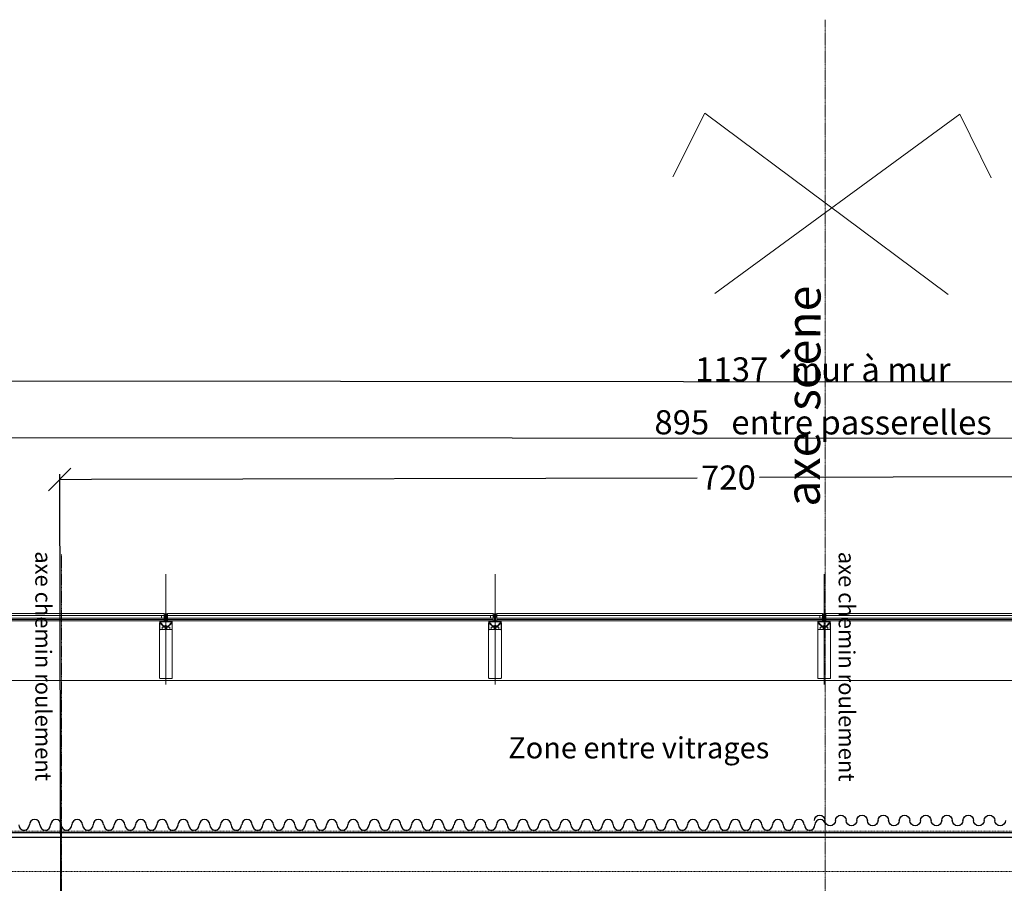
# Model space of a CAD drawing. Units: millimetres. Extents: x -7364 to 7084, y -376620388891 to 2505.
# Drawn here: x 2545 to 3008, y 2098 to 2505 of the extents above; entities that cross this region are included whole.
import ezdxf

# ---------------------------------------------------------------- set-up
doc = ezdxf.new("R2010")
doc.units = ezdxf.units.MM
doc.header["$LTSCALE"] = 0.5
doc.header["$PDMODE"] = 35
doc.header["$PDSIZE"] = 5
doc.linetypes.add('STYLE_06', pattern=[1.04164, 0.625, -0.20828, 0.06943, -0.13893])
doc.linetypes.add('STYLE_11', pattern=[0.295258, 0.196838, -0.098419])
for name, color, linetype, lineweight in [('Aucune', 7, 'Continuous', 5), ('AXE', 30, 'STYLE_06', 5), ('ECHELLE LIGNE', 252, 'Continuous', 18), ('RIDEAU', 50, 'Continuous', 30), ('SC-CACHE', 120, 'STYLE_11', 5), ('SC-VITRAGE', 141, 'Continuous', 5), ('SC-VU', 60, 'Continuous', 5), ('TEXTE', 160, 'Continuous', 5)]:
    doc.layers.add(name, color=color, linetype=linetype, lineweight=lineweight)
doc.layers.add('COTATION', color=253, linetype='Continuous', lineweight=25, true_color=0x828282)
doc.styles.add('Arial', font='arial.ttf')
doc.styles.add('Geneva', font='txt')
doc.styles.add('Helvetica', font='txt')
doc.dimstyles.new('Eri', dxfattribs={"dimtxt": 10, "dimasz": 15, "dimexe": 2.5, "dimexo": 10, "dimgap": 0.001, "dimtad": 1, "dimdec": 0, "dimzin": 11, "dimtxsty": 'Arial', "dimblk": 'VW_SLASH', "dimcen": 0, "dimazin": 0, "dimtfac": 1, "dimtdec": 0, "dimtix": 1, "dimtmove": 0, "dimatfit": 0, "dimldrblk": 'VW_FILLEDARROW', "dimfxl": 5, "dimfrac": 2, "dimtolj": 1, "dimtzin": 11, "dimarcsym": 0})

# ---------------------------------------------------------------- blocks, each defined once
blk = doc.blocks.new('*U185')
at = {"color": 0, "linetype": 'ByBlock', "lineweight": -2}
for centre, start, end in [((448.8, 0), 0, 180), ((471.6, 0), 0, 180), ((494.3, 0), 0, 180), ((517, 0), 0, 180), ((539.7, 0), 0, 180), ((562.5, 0), 0, 180), ((585.2, 0), 0, 180), ((607.9, 0), 0, 180), ((630.7, 0), 0, 180), ((653.4, 0), 0, 180), ((676.1, 0), 0, 180), ((698.8, 0), 0, 180), ((721.6, 0), 0, 180), ((744.3, 0), 0, 180), ((767, 0), 0, 180), ((789.7, 0), 0, 180), ((812.5, 0), 0, 180), ((835.2, 0), 0, 180), ((857.9, 0), 0, 180), ((880.6, 0), 0, 180), ((903.4, 0), 0, 180), ((926.1, 0), 0, 180), ((948.8, 0), 0, 180), ((971.5, 0), 0, 180), ((994.3, 0), 0, 180), ((1017, 0), 0, 180), ((1039.7, 0), 0, 180), ((1062.5, 0), 0, 180), ((1085.2, 0), 0, 180), ((1107.9, 0), 0, 180), ((1130.6, 0), 0, 180), ((1153.4, 0), 0, 180), ((1176.1, 0), 0, 180), ((1198.8, 0), 0, 180), ((1221.5, 0), 0, 180), ((1244.3, 0), 0, 180), ((1267, 0), 0, 180), ((1289.7, 0), 0, 180), ((437.5, 0), 180, 0), ((460.2, 0), 180, 0), ((482.9, 0), 180, 0), ((505.7, 0), 180, 0), ((528.4, 0), 180, 0), ((551.1, 0), 180, 0), ((573.8, 0), 180, 0), ((596.6, 0), 180, 0), ((619.3, 0), 180, 0), ((642, 0), 180, 0), ((664.7, 0), 180, 0), ((687.5, 0), 180, 0), ((710.2, 0), 180, 0), ((732.9, 0), 180, 0), ((755.6, 0), 180, 0), ((778.4, 0), 180, 0), ((801.1, 0), 180, 0), ((823.8, 0), 180, 0), ((846.6, 0), 180, 0), ((869.3, 0), 180, 0), ((892, 0), 180, 0), ((914.7, 0), 180, 0), ((937.5, 0), 180, 0), ((960.2, 0), 180, 0), ((982.9, 0), 180, 0), ((1005.6, 0), 180, 0), ((1028.4, 0), 180, 0), ((1051.1, 0), 180, 0), ((1073.8, 0), 180, 0), ((1096.5, 0), 180, 0), ((1119.3, 0), 180, 0), ((1142, 0), 180, 0), ((1164.7, 0), 180, 0), ((1187.4, 0), 180, 0), ((1210.2, 0), 180, 0), ((1232.9, 0), 180, 0), ((1255.6, 0), 180, 0), ((1278.4, 0), 180, 0)]:
    blk.add_arc(centre, 5.68, start, end, dxfattribs=at)
blk = doc.blocks.new('*U186')
at = {"color": 0, "linetype": 'ByBlock', "lineweight": -2}
for centre, start, end in [((1107.9, 0), 0, 180), ((1130.6, 0), 0, 180), ((1153.4, 0), 0, 180), ((1176.1, 0), 0, 180), ((1198.8, 0), 0, 180), ((1221.5, 0), 0, 180), ((1244.3, 0), 0, 180), ((1267, 0), 0, 180), ((1289.7, 0), 0, 180), ((1096.5, 0), 180, 0), ((1119.3, 0), 180, 0), ((1142, 0), 180, 0), ((1164.7, 0), 180, 0), ((1187.4, 0), 180, 0), ((1210.2, 0), 180, 0), ((1232.9, 0), 180, 0), ((1255.6, 0), 180, 0), ((1278.4, 0), 180, 0)]:
    blk.add_arc(centre, 5.68, start, end, dxfattribs=at)
blk = doc.blocks.new('Groupe-3')
at = {"color": 0, "linetype": 'ByBlock', "lineweight": -2}
for p, q in [((3543.45, -2601.42), (3528.34, -2631.36)), ((3658.14, -2686.84), (3543.45, -2601.42)), ((3548.18, -2686.44), (3663.49, -2601.85)), ((3663.49, -2601.85), (3678.38, -2631.91))]:
    blk.add_line(p, q, dxfattribs=at)
blk = doc.blocks.new('VW_SLASH')
at = {"color": 0, "linetype": 'ByBlock', "lineweight": -2}
blk.add_line((0, 0), (-1, 0), dxfattribs=at)
at = {"layer": 'Aucune', "color": 0, "linetype": 'Continuous', "lineweight": 5}
blk.add_lwpolyline([(0.354, 0.354), (-0.354, -0.354)], dxfattribs=at)
blk = doc.blocks.new('*D242')
at = {"layer": 'COTATION', "color": 0, "lineweight": -2, "transparency": 16777216}
for p, q in [((2354.21, 2172.5), (2354.35, 2337.6)), ((2369.35, 2335.08), (3476.32, 2334.11)), ((3491.18, 2171.51), (3491.32, 2336.6))]:
    blk.add_line(p, q, dxfattribs=at)
at = {"layer": 'Defpoints', "color": 0, "transparency": 16777216}
for p in [(3491.32, 2334.1), (2354.2, 2162.5), (3491.17, 2161.51)]:
    blk.add_point(p, dxfattribs=at)
at = {"layer": 'COTATION', "color": 0, "lineweight": -2, "transparency": 16777216, "xscale": 15, "yscale": 15, "zscale": 15}
for p, rotation in [((2354.35, 2335.1), 179.949870315381), ((3491.32, 2334.1), 359.949870315381)]:
    blk.add_blockref('VW_SLASH', p, dxfattribs=dict(at, rotation=rotation))
at = {"layer": 'COTATION', "color": 0, "transparency": 16777216, "insert": (2922.84, 2340.34), "char_height": 11.3876, "attachment_point": 5, "rotation": 359.9499, "style": 'Helvetica'}
blk.add_mtext('\\A1;1137   mur à mur', dxfattribs=at)
blk = doc.blocks.new('VW_FILLEDARROW')
at = {"linetype": 'ByBlock', "lineweight": 0}
blk.add_hatch(color=0, dxfattribs=at).paths.add_polyline_path([(-1, 0.268), (0, 0), (-1, -0.268)])
at = {"layer": 'Aucune', "color": 0, "linetype": 'Continuous', "lineweight": 5}
blk.add_lwpolyline([(-1, 0.268), (0, 0), (-1, -0.268)], close=True, dxfattribs=at)
blk = doc.blocks.new('*D243')
at = {"layer": 'COTATION', "color": 0, "lineweight": -2, "transparency": 16777216}
for p, q in [((2475.28, 2303.19), (2475.29, 2305.9)), ((2490.29, 2308.39), (3355.56, 2307.8)), ((3370.55, 2302.58), (3370.56, 2305.29))]:
    blk.add_line(p, q, dxfattribs=at)
at = {"layer": 'Defpoints', "color": 0, "transparency": 16777216}
for p in [(2475.29, 2313.19), (3370.56, 2312.58), (3370.56, 2307.79)]:
    blk.add_point(p, dxfattribs=at)
at = {"layer": 'COTATION', "color": 0, "lineweight": -2, "transparency": 16777216, "xscale": 15, "yscale": 15, "zscale": 15}
for p, rotation in [((2475.29, 2308.4), 179.9611936124536), ((3370.56, 2307.79), 359.9611936124536)]:
    blk.add_blockref('VW_SLASH', p, dxfattribs=dict(at, rotation=rotation))
at = {"layer": 'COTATION', "color": 0, "transparency": 16777216, "insert": (2922.93, 2315.43), "char_height": 11.3643, "attachment_point": 5, "rotation": 359.9612, "style": 'Arial'}
blk.add_mtext('\\A1;895   entre passerelles', dxfattribs=at)
blk = doc.blocks.new('*D244')
at = {"layer": 'COTATION', "color": 0, "lineweight": -2, "transparency": 16777216}
for p, q in [((2563.97, 2057.64), (2563.37, 2291.07)), ((3283.87, 2059.51), (3283.27, 2292.94)), ((2578.37, 2288.61), (2863.65, 2289.35)), ((3268.27, 2290.4), (2893.03, 2289.42))]:
    blk.add_line(p, q, dxfattribs=at)
at = {"layer": 'Defpoints', "color": 0, "transparency": 16777216}
for p in [(3283.27, 2290.44), (2564, 2047.64), (3283.9, 2049.51)]:
    blk.add_point(p, dxfattribs=at)
at = {"layer": 'COTATION', "color": 0, "lineweight": -2, "transparency": 16777216, "xscale": 15, "yscale": 15, "zscale": 15}
for p, rotation in [((3283.27, 2290.44), 0.1487672910085407), ((2563.38, 2288.57), 180.1487672910085)]:
    blk.add_blockref('VW_SLASH', p, dxfattribs=dict(at, rotation=rotation))
at = {"layer": 'COTATION', "color": 0, "transparency": 16777216, "insert": (2878.34, 2289.43), "char_height": 11.388, "attachment_point": 5, "rotation": 0.1488, "style": 'Helvetica'}
blk.add_mtext('\\A1;720', dxfattribs=at)

msp = doc.modelspace()

# ---------------------------------------------------------------- linework, layer by layer
at = {"layer": 'AXE'}
for p, q in [((2923.93, 2505.12), (2924.37, -52.69)), ((2564.18, 2253.21), (2564.6, 183.34))]:
    msp.add_line(p, q, dxfattribs=at)
at = {"layer": 'ECHELLE LIGNE', "ltscale": 0.25}
for p, q in [((2613.42, 2191.88), (2613.42, 2244)), ((2613.42, 2191.88), (2613.42, 2244)), ((2768.42, 2191.88), (2768.42, 2244)), ((2768.42, 2191.88), (2768.42, 2244)), ((2923.42, 2191.88), (2923.42, 2244))]:
    msp.add_line(p, q, dxfattribs=at)
at = {"layer": 'ECHELLE LIGNE'}
for p, q in [((2610.72, 2221.51), (2613.02, 2221.51)), ((2610.72, 2221.51), (2613.02, 2221.51)), ((2611.37, 2224.41), (2611.37, 2223.21)), ((2612.62, 2224.41), (2611.37, 2224.41)), ((2611.37, 2224.41), (2611.37, 2223.21)), ((2611.37, 2224.41), (2611.37, 2223.21)), ((2612.62, 2224.41), (2611.37, 2224.41)), ((2611.37, 2224.41), (2611.37, 2223.21)), ((2611.37, 2223.21), (2612.62, 2223.21)), ((2611.37, 2223.21), (2612.62, 2223.21)), ((2611.92, 2222.01), (2611.92, 2221.51)), ((2611.92, 2221.51), (2611.92, 2222.01)), ((2611.92, 2222.01), (2611.92, 2222.01)), ((2611.92, 2222.01), (2612.82, 2222.01)), ((2611.92, 2222.01), (2611.92, 2221.51)), ((2611.92, 2221.51), (2611.92, 2222.01)), ((2611.92, 2222.01), (2611.92, 2222.01)), ((2611.92, 2222.01), (2612.82, 2222.01)), ((2612.62, 2222.01), (2612.62, 2225.35)), ((2612.62, 2224.61), (2612.62, 2225.35)), ((2612.62, 2222.01), (2612.62, 2225.35)), ((2612.62, 2224.61), (2612.62, 2225.35)), ((2612.62, 2223.21), (2612.62, 2224.41)), ((2612.62, 2223.21), (2612.62, 2224.41)), ((2612.74, 2224.16), (2613.12, 2223.51)), ((2612.74, 2224.16), (2613.12, 2223.51)), ((2613.08, 2224.89), (2612.75, 2224.36)), ((2613.08, 2224.89), (2612.75, 2224.36)), ((2612.79, 2224.34), (2613.13, 2224.86)), ((2612.79, 2224.34), (2613.13, 2224.86)), ((2613.12, 2223.61), (2612.79, 2224.18)), ((2613.12, 2223.61), (2612.79, 2224.18)), ((2612.82, 2222.01), (2612.82, 2221.51)), ((2612.82, 2222.01), (2612.82, 2221.51)), ((2612.82, 2222.01), (2612.82, 2221.51)), ((2612.82, 2222.01), (2612.82, 2221.51)), ((2613.08, 2224.89), (2612.86, 2224.54)), ((2613.08, 2224.89), (2612.86, 2224.54)), ((2613.12, 2221.61), (2613.12, 2224.85)), ((2613.12, 2224.85), (2613.22, 2224.85)), ((2613.12, 2221.61), (2613.12, 2224.85)), ((2613.12, 2224.85), (2613.22, 2224.85)), ((2613.12, 2223.51), (2613.12, 2223.61)), ((2613.12, 2223.51), (2613.12, 2223.61)), ((2613.22, 2224.85), (2613.36, 2224.29)), ((2613.22, 2224.85), (2613.22, 2221.61)), ((2613.22, 2224.85), (2613.36, 2224.29)), ((2613.22, 2224.85), (2613.22, 2221.61)), ((2613.36, 2224.22), (2613.22, 2223.7)), ((2613.36, 2224.22), (2613.22, 2223.7)), ((2613.22, 2223.51), (2613.41, 2224.2)), ((2613.22, 2223.51), (2613.41, 2224.2)), ((2613.22, 2223.7), (2613.22, 2223.51)), ((2613.22, 2223.7), (2613.22, 2223.51)), ((2613.41, 2224.31), (2613.26, 2224.86)), ((2613.37, 2224.47), (2613.26, 2224.86)), ((2613.41, 2224.31), (2613.26, 2224.86)), ((2613.37, 2224.47), (2613.26, 2224.86)), ((2613.43, 2224.31), (2613.57, 2224.86)), ((2613.43, 2224.31), (2613.57, 2224.86)), ((2613.62, 2223.51), (2613.43, 2224.2)), ((2613.62, 2223.51), (2613.43, 2224.2)), ((2613.57, 2224.86), (2613.47, 2224.47)), ((2613.57, 2224.86), (2613.47, 2224.47)), ((2613.62, 2224.85), (2613.47, 2224.29)), ((2613.62, 2224.85), (2613.47, 2224.29)), ((2613.47, 2224.22), (2613.62, 2223.7)), ((2613.47, 2224.22), (2613.62, 2223.7)), ((2613.72, 2224.85), (2613.62, 2224.85)), ((2613.62, 2224.85), (2613.62, 2221.61)), ((2613.72, 2224.85), (2613.62, 2224.85)), ((2613.62, 2224.85), (2613.62, 2221.61)), ((2613.62, 2223.7), (2613.62, 2223.51)), ((2613.62, 2223.7), (2613.62, 2223.51)), ((2614.05, 2224.34), (2613.71, 2224.86)), ((2614.05, 2224.34), (2613.71, 2224.86)), ((2613.72, 2221.61), (2613.72, 2224.85)), ((2613.72, 2221.61), (2613.72, 2224.85)), ((2613.72, 2223.61), (2614.05, 2224.18)), ((2613.72, 2223.61), (2614.05, 2224.18)), ((2614.09, 2224.16), (2613.72, 2223.51)), ((2614.09, 2224.16), (2613.72, 2223.51)), ((2613.72, 2223.51), (2613.72, 2223.61)), ((2613.72, 2223.51), (2613.72, 2223.61)), ((2613.75, 2224.89), (2614.09, 2224.36)), ((2613.97, 2224.54), (2613.75, 2224.89)), ((2613.75, 2224.89), (2614.09, 2224.36)), ((2613.97, 2224.54), (2613.75, 2224.89)), ((2616.12, 2221.51), (2613.82, 2221.51)), ((2616.12, 2221.51), (2613.82, 2221.51)), ((2616.12, 2221.51), (2613.82, 2221.51)), ((2616.12, 2221.51), (2613.82, 2221.51)), ((2614.02, 2222.01), (2614.02, 2221.51)), ((2614.92, 2222.01), (2614.02, 2222.01)), ((2614.02, 2222.01), (2614.02, 2221.51)), ((2614.02, 2222.01), (2614.02, 2221.51)), ((2614.92, 2222.01), (2614.02, 2222.01)), ((2614.02, 2222.01), (2614.02, 2221.51)), ((2614.22, 2225.35), (2614.22, 2224.61)), ((2614.22, 2222.01), (2614.22, 2225.35)), ((2614.22, 2225.35), (2614.22, 2224.61)), ((2614.22, 2222.01), (2614.22, 2225.35)), ((2614.92, 2222.01), (2614.92, 2221.51)), ((2614.92, 2222.01), (2614.92, 2221.51)), ((2765.72, 2221.51), (2768.02, 2221.51)), ((2765.72, 2221.51), (2768.02, 2221.51)), ((2766.37, 2224.41), (2766.37, 2223.21)), ((2767.62, 2224.41), (2766.37, 2224.41)), ((2766.37, 2224.41), (2766.37, 2223.21)), ((2766.37, 2224.41), (2766.37, 2223.21)), ((2767.62, 2224.41), (2766.37, 2224.41)), ((2766.37, 2224.41), (2766.37, 2223.21)), ((2766.37, 2223.21), (2767.62, 2223.21)), ((2766.37, 2223.21), (2767.62, 2223.21)), ((2766.92, 2222.01), (2766.92, 2221.51)), ((2766.92, 2221.51), (2766.92, 2222.01)), ((2766.92, 2222.01), (2766.92, 2222.01)), ((2766.92, 2222.01), (2767.82, 2222.01)), ((2766.92, 2222.01), (2766.92, 2221.51)), ((2766.92, 2221.51), (2766.92, 2222.01)), ((2766.92, 2222.01), (2766.92, 2222.01)), ((2766.92, 2222.01), (2767.82, 2222.01)), ((2767.62, 2222.01), (2767.62, 2225.35)), ((2767.62, 2224.61), (2767.62, 2225.35)), ((2767.62, 2222.01), (2767.62, 2225.35)), ((2767.62, 2224.61), (2767.62, 2225.35)), ((2767.62, 2223.21), (2767.62, 2224.41)), ((2767.62, 2223.21), (2767.62, 2224.41)), ((2767.74, 2224.16), (2768.12, 2223.51)), ((2767.74, 2224.16), (2768.12, 2223.51)), ((2768.08, 2224.89), (2767.75, 2224.36)), ((2768.08, 2224.89), (2767.75, 2224.36)), ((2767.79, 2224.34), (2768.13, 2224.86)), ((2767.79, 2224.34), (2768.13, 2224.86)), ((2768.12, 2223.61), (2767.79, 2224.18)), ((2768.12, 2223.61), (2767.79, 2224.18)), ((2767.82, 2222.01), (2767.82, 2221.51)), ((2767.82, 2222.01), (2767.82, 2221.51)), ((2767.82, 2222.01), (2767.82, 2221.51)), ((2767.82, 2222.01), (2767.82, 2221.51)), ((2768.08, 2224.89), (2767.86, 2224.54)), ((2768.08, 2224.89), (2767.86, 2224.54)), ((2768.12, 2221.61), (2768.12, 2224.85)), ((2768.12, 2224.85), (2768.22, 2224.85)), ((2768.12, 2221.61), (2768.12, 2224.85)), ((2768.12, 2224.85), (2768.22, 2224.85)), ((2768.12, 2223.51), (2768.12, 2223.61)), ((2768.12, 2223.51), (2768.12, 2223.61)), ((2768.22, 2224.85), (2768.36, 2224.29)), ((2768.22, 2224.85), (2768.22, 2221.61)), ((2768.22, 2224.85), (2768.36, 2224.29)), ((2768.22, 2224.85), (2768.22, 2221.61)), ((2768.36, 2224.22), (2768.22, 2223.7)), ((2768.36, 2224.22), (2768.22, 2223.7)), ((2768.22, 2223.51), (2768.41, 2224.2)), ((2768.22, 2223.51), (2768.41, 2224.2)), ((2768.22, 2223.7), (2768.22, 2223.51)), ((2768.22, 2223.7), (2768.22, 2223.51)), ((2768.41, 2224.31), (2768.26, 2224.86)), ((2768.37, 2224.47), (2768.26, 2224.86)), ((2768.41, 2224.31), (2768.26, 2224.86)), ((2768.37, 2224.47), (2768.26, 2224.86)), ((2768.43, 2224.31), (2768.57, 2224.86)), ((2768.43, 2224.31), (2768.57, 2224.86)), ((2768.62, 2223.51), (2768.43, 2224.2)), ((2768.62, 2223.51), (2768.43, 2224.2)), ((2768.57, 2224.86), (2768.47, 2224.47)), ((2768.57, 2224.86), (2768.47, 2224.47)), ((2768.62, 2224.85), (2768.47, 2224.29)), ((2768.62, 2224.85), (2768.47, 2224.29)), ((2768.47, 2224.22), (2768.62, 2223.7)), ((2768.47, 2224.22), (2768.62, 2223.7)), ((2768.72, 2224.85), (2768.62, 2224.85)), ((2768.62, 2224.85), (2768.62, 2221.61)), ((2768.72, 2224.85), (2768.62, 2224.85)), ((2768.62, 2224.85), (2768.62, 2221.61)), ((2768.62, 2223.7), (2768.62, 2223.51)), ((2768.62, 2223.7), (2768.62, 2223.51)), ((2769.05, 2224.34), (2768.71, 2224.86)), ((2769.05, 2224.34), (2768.71, 2224.86)), ((2768.72, 2221.61), (2768.72, 2224.85)), ((2768.72, 2221.61), (2768.72, 2224.85)), ((2768.72, 2223.61), (2769.05, 2224.18)), ((2768.72, 2223.61), (2769.05, 2224.18)), ((2769.09, 2224.16), (2768.72, 2223.51)), ((2769.09, 2224.16), (2768.72, 2223.51)), ((2768.72, 2223.51), (2768.72, 2223.61)), ((2768.72, 2223.51), (2768.72, 2223.61)), ((2768.75, 2224.89), (2769.09, 2224.36)), ((2768.97, 2224.54), (2768.75, 2224.89)), ((2768.75, 2224.89), (2769.09, 2224.36)), ((2768.97, 2224.54), (2768.75, 2224.89)), ((2771.12, 2221.51), (2768.82, 2221.51)), ((2771.12, 2221.51), (2768.82, 2221.51)), ((2771.12, 2221.51), (2768.82, 2221.51)), ((2771.12, 2221.51), (2768.82, 2221.51)), ((2769.02, 2222.01), (2769.02, 2221.51)), ((2769.92, 2222.01), (2769.02, 2222.01)), ((2769.02, 2222.01), (2769.02, 2221.51)), ((2769.02, 2222.01), (2769.02, 2221.51)), ((2769.92, 2222.01), (2769.02, 2222.01)), ((2769.02, 2222.01), (2769.02, 2221.51)), ((2769.22, 2225.35), (2769.22, 2224.61)), ((2769.22, 2222.01), (2769.22, 2225.35)), ((2769.22, 2225.35), (2769.22, 2224.61)), ((2769.22, 2222.01), (2769.22, 2225.35)), ((2769.92, 2222.01), (2769.92, 2221.51)), ((2769.92, 2222.01), (2769.92, 2221.51)), ((2920.72, 2221.51), (2923.02, 2221.51)), ((2921.37, 2224.41), (2921.37, 2223.21)), ((2922.62, 2224.41), (2921.37, 2224.41)), ((2921.37, 2224.41), (2921.37, 2223.21)), ((2921.37, 2223.21), (2922.62, 2223.21)), ((2921.92, 2222.01), (2921.92, 2221.51)), ((2921.92, 2221.51), (2921.92, 2222.01)), ((2921.92, 2222.01), (2921.92, 2222.01)), ((2921.92, 2222.01), (2922.82, 2222.01)), ((2922.62, 2222.01), (2922.62, 2225.35)), ((2922.62, 2224.61), (2922.62, 2225.35)), ((2922.62, 2223.21), (2922.62, 2224.41)), ((2922.74, 2224.16), (2923.12, 2223.51)), ((2923.08, 2224.89), (2922.75, 2224.36)), ((2922.79, 2224.34), (2923.13, 2224.86)), ((2923.12, 2223.61), (2922.79, 2224.18)), ((2922.82, 2222.01), (2922.82, 2221.51)), ((2922.82, 2222.01), (2922.82, 2221.51)), ((2923.08, 2224.89), (2922.86, 2224.54)), ((2923.12, 2221.61), (2923.12, 2224.85)), ((2923.12, 2224.85), (2923.22, 2224.85)), ((2923.12, 2223.51), (2923.12, 2223.61)), ((2923.22, 2224.85), (2923.36, 2224.29)), ((2923.22, 2224.85), (2923.22, 2221.61)), ((2923.36, 2224.22), (2923.22, 2223.7)), ((2923.22, 2223.51), (2923.41, 2224.2)), ((2923.22, 2223.7), (2923.22, 2223.51)), ((2923.41, 2224.31), (2923.26, 2224.86)), ((2923.37, 2224.47), (2923.26, 2224.86)), ((2923.43, 2224.31), (2923.57, 2224.86)), ((2923.62, 2223.51), (2923.43, 2224.2)), ((2923.57, 2224.86), (2923.47, 2224.47)), ((2923.62, 2224.85), (2923.47, 2224.29)), ((2923.47, 2224.22), (2923.62, 2223.7)), ((2923.72, 2224.85), (2923.62, 2224.85)), ((2923.62, 2224.85), (2923.62, 2221.61)), ((2923.62, 2223.7), (2923.62, 2223.51)), ((2924.05, 2224.34), (2923.71, 2224.86)), ((2923.72, 2221.61), (2923.72, 2224.85)), ((2923.72, 2223.61), (2924.05, 2224.18)), ((2924.09, 2224.16), (2923.72, 2223.51)), ((2923.72, 2223.51), (2923.72, 2223.61)), ((2923.75, 2224.89), (2924.09, 2224.36)), ((2923.97, 2224.54), (2923.75, 2224.89)), ((2926.12, 2221.51), (2923.82, 2221.51)), ((2926.12, 2221.51), (2923.82, 2221.51)), ((2924.02, 2222.01), (2924.02, 2221.51)), ((2924.92, 2222.01), (2924.02, 2222.01)), ((2924.02, 2222.01), (2924.02, 2221.51)), ((2924.22, 2225.35), (2924.22, 2224.61)), ((2924.22, 2222.01), (2924.22, 2225.35)), ((2924.92, 2222.01), (2924.92, 2221.51)), ((2610.42, 2220.85), (2610.42, 2218.01)), ((2610.42, 2220.85), (2610.42, 2218.01)), ((2610.42, 2217.61), (2610.42, 2195.01)), ((2610.42, 2217.61), (2610.42, 2195.01)), ((2610.52, 2220.85), (2610.52, 2218.01)), ((2610.52, 2220.85), (2610.52, 2218.01)), ((2610.58, 2221.17), (2612.68, 2219.07)), ((2610.58, 2221.17), (2612.68, 2219.07)), ((2610.62, 2217.91), (2612.22, 2217.91)), ((2610.62, 2217.91), (2612.22, 2217.91)), ((2616.22, 2217.81), (2610.62, 2217.81)), ((2610.62, 2217.81), (2612.22, 2217.81)), ((2616.22, 2217.81), (2610.62, 2217.81)), ((2610.62, 2217.81), (2612.22, 2217.81)), ((2610.65, 2221.24), (2612.75, 2219.14)), ((2610.65, 2221.24), (2612.75, 2219.14)), ((2612.64, 2218.97), (2610.69, 2220.92)), ((2612.64, 2218.97), (2610.69, 2220.92)), ((2610.72, 2221.41), (2613.02, 2221.41)), ((2610.72, 2221.41), (2613.02, 2221.41)), ((2612.71, 2219.04), (2610.76, 2220.99)), ((2612.71, 2219.04), (2610.76, 2220.99)), ((2615.22, 2218.91), (2611.62, 2218.91)), ((2611.62, 2218.91), (2611.62, 2217.91)), ((2615.22, 2218.91), (2611.62, 2218.91)), ((2611.62, 2218.91), (2611.62, 2217.91)), ((2611.62, 2217.91), (2615.22, 2217.91)), ((2611.62, 2217.91), (2615.22, 2217.91)), ((2612.22, 2217.91), (2612.22, 2217.81)), ((2612.22, 2217.91), (2612.22, 2217.81)), ((2614.06, 2219.01), (2612.78, 2219.01)), ((2614.06, 2219.01), (2612.78, 2219.01)), ((2614.06, 2218.91), (2612.78, 2218.91)), ((2614.06, 2218.91), (2612.78, 2218.91)), ((2612.92, 2219.79), (2613.02, 2219.79)), ((2612.92, 2219.21), (2612.92, 2219.79)), ((2612.92, 2219.79), (2613.02, 2219.79)), ((2612.92, 2219.21), (2612.92, 2219.79)), ((2612.97, 2219.01), (2612.97, 2218.91)), ((2612.97, 2219.01), (2612.97, 2218.91)), ((2613.02, 2219.21), (2613.02, 2219.79)), ((2613.02, 2219.21), (2613.02, 2219.79)), ((2613.02, 2218.91), (2613.02, 2217.91)), ((2613.02, 2218.91), (2613.02, 2217.91)), ((2613.12, 2218.91), (2613.12, 2217.91)), ((2613.12, 2218.91), (2613.12, 2217.91)), ((2613.72, 2218.91), (2613.72, 2217.91)), ((2613.72, 2218.91), (2613.72, 2217.91)), ((2616.12, 2221.41), (2613.82, 2221.41)), ((2616.12, 2221.41), (2613.82, 2221.41)), ((2616.12, 2221.41), (2613.82, 2221.41)), ((2616.12, 2221.41), (2613.82, 2221.41)), ((2613.82, 2219.21), (2613.82, 2219.79)), ((2613.92, 2219.79), (2613.82, 2219.79)), ((2613.82, 2219.21), (2613.82, 2219.79)), ((2613.92, 2219.79), (2613.82, 2219.79)), ((2613.82, 2218.91), (2613.82, 2217.91)), ((2613.82, 2218.91), (2613.82, 2217.91)), ((2613.87, 2219.01), (2613.87, 2218.91)), ((2613.87, 2219.01), (2613.87, 2218.91)), ((2613.92, 2219.21), (2613.92, 2219.79)), ((2613.92, 2219.21), (2613.92, 2219.79)), ((2616.19, 2221.24), (2614.09, 2219.14)), ((2616.19, 2221.24), (2614.09, 2219.14)), ((2616.08, 2220.99), (2614.13, 2219.04)), ((2616.08, 2220.99), (2614.13, 2219.04)), ((2616.26, 2221.17), (2614.16, 2219.07)), ((2616.26, 2221.17), (2614.16, 2219.07)), ((2616.15, 2220.92), (2614.2, 2218.97)), ((2616.15, 2220.92), (2614.2, 2218.97)), ((2614.62, 2217.81), (2614.62, 2217.91)), ((2614.62, 2217.91), (2616.22, 2217.91)), ((2614.62, 2217.81), (2614.62, 2217.91)), ((2614.62, 2217.91), (2616.22, 2217.91)), ((2614.62, 2217.81), (2616.22, 2217.81)), ((2614.62, 2217.81), (2616.22, 2217.81)), ((2615.22, 2217.91), (2615.22, 2218.91)), ((2615.22, 2217.91), (2615.22, 2218.91)), ((2616.32, 2220.85), (2616.32, 2218.01)), ((2616.32, 2220.85), (2616.32, 2218.01)), ((2616.42, 2220.85), (2616.42, 2218.01)), ((2616.42, 2220.85), (2616.42, 2218.01)), ((2616.42, 2195.01), (2616.42, 2217.61)), ((2616.42, 2195.01), (2616.42, 2217.61)), ((2765.42, 2220.85), (2765.42, 2218.01)), ((2765.42, 2220.85), (2765.42, 2218.01)), ((2765.42, 2217.61), (2765.42, 2195.01)), ((2765.42, 2217.61), (2765.42, 2195.01)), ((2765.52, 2220.85), (2765.52, 2218.01)), ((2765.52, 2220.85), (2765.52, 2218.01)), ((2765.58, 2221.17), (2767.68, 2219.07)), ((2765.58, 2221.17), (2767.68, 2219.07)), ((2765.62, 2217.91), (2767.22, 2217.91)), ((2765.62, 2217.91), (2767.22, 2217.91)), ((2771.22, 2217.81), (2765.62, 2217.81)), ((2765.62, 2217.81), (2767.22, 2217.81)), ((2771.22, 2217.81), (2765.62, 2217.81)), ((2765.62, 2217.81), (2767.22, 2217.81)), ((2765.65, 2221.24), (2767.75, 2219.14)), ((2765.65, 2221.24), (2767.75, 2219.14)), ((2767.64, 2218.97), (2765.69, 2220.92)), ((2767.64, 2218.97), (2765.69, 2220.92)), ((2765.72, 2221.41), (2768.02, 2221.41)), ((2765.72, 2221.41), (2768.02, 2221.41)), ((2767.71, 2219.04), (2765.76, 2220.99)), ((2767.71, 2219.04), (2765.76, 2220.99)), ((2770.22, 2218.91), (2766.62, 2218.91)), ((2766.62, 2218.91), (2766.62, 2217.91)), ((2770.22, 2218.91), (2766.62, 2218.91)), ((2766.62, 2218.91), (2766.62, 2217.91)), ((2766.62, 2217.91), (2770.22, 2217.91)), ((2766.62, 2217.91), (2770.22, 2217.91)), ((2767.22, 2217.91), (2767.22, 2217.81)), ((2767.22, 2217.91), (2767.22, 2217.81)), ((2769.06, 2219.01), (2767.78, 2219.01)), ((2769.06, 2219.01), (2767.78, 2219.01)), ((2769.06, 2218.91), (2767.78, 2218.91)), ((2769.06, 2218.91), (2767.78, 2218.91)), ((2767.92, 2219.79), (2768.02, 2219.79)), ((2767.92, 2219.21), (2767.92, 2219.79)), ((2767.92, 2219.79), (2768.02, 2219.79)), ((2767.92, 2219.21), (2767.92, 2219.79)), ((2767.97, 2219.01), (2767.97, 2218.91)), ((2767.97, 2219.01), (2767.97, 2218.91)), ((2768.02, 2219.21), (2768.02, 2219.79)), ((2768.02, 2219.21), (2768.02, 2219.79)), ((2768.02, 2218.91), (2768.02, 2217.91)), ((2768.02, 2218.91), (2768.02, 2217.91)), ((2768.12, 2218.91), (2768.12, 2217.91)), ((2768.12, 2218.91), (2768.12, 2217.91)), ((2768.72, 2218.91), (2768.72, 2217.91)), ((2768.72, 2218.91), (2768.72, 2217.91)), ((2771.12, 2221.41), (2768.82, 2221.41)), ((2771.12, 2221.41), (2768.82, 2221.41)), ((2771.12, 2221.41), (2768.82, 2221.41)), ((2771.12, 2221.41), (2768.82, 2221.41)), ((2768.82, 2219.21), (2768.82, 2219.79)), ((2768.92, 2219.79), (2768.82, 2219.79)), ((2768.82, 2219.21), (2768.82, 2219.79)), ((2768.92, 2219.79), (2768.82, 2219.79)), ((2768.82, 2218.91), (2768.82, 2217.91)), ((2768.82, 2218.91), (2768.82, 2217.91)), ((2768.87, 2219.01), (2768.87, 2218.91)), ((2768.87, 2219.01), (2768.87, 2218.91)), ((2768.92, 2219.21), (2768.92, 2219.79)), ((2768.92, 2219.21), (2768.92, 2219.79)), ((2771.19, 2221.24), (2769.09, 2219.14)), ((2771.19, 2221.24), (2769.09, 2219.14)), ((2771.08, 2220.99), (2769.13, 2219.04)), ((2771.08, 2220.99), (2769.13, 2219.04)), ((2771.26, 2221.17), (2769.16, 2219.07)), ((2771.26, 2221.17), (2769.16, 2219.07)), ((2771.15, 2220.92), (2769.2, 2218.97)), ((2771.15, 2220.92), (2769.2, 2218.97)), ((2769.62, 2217.81), (2769.62, 2217.91)), ((2769.62, 2217.91), (2771.22, 2217.91)), ((2769.62, 2217.81), (2769.62, 2217.91)), ((2769.62, 2217.91), (2771.22, 2217.91)), ((2769.62, 2217.81), (2771.22, 2217.81)), ((2769.62, 2217.81), (2771.22, 2217.81)), ((2770.22, 2217.91), (2770.22, 2218.91)), ((2770.22, 2217.91), (2770.22, 2218.91)), ((2771.32, 2220.85), (2771.32, 2218.01)), ((2771.32, 2220.85), (2771.32, 2218.01)), ((2771.42, 2220.85), (2771.42, 2218.01)), ((2771.42, 2220.85), (2771.42, 2218.01)), ((2771.42, 2195.01), (2771.42, 2217.61)), ((2771.42, 2195.01), (2771.42, 2217.61)), ((2920.42, 2220.85), (2920.42, 2218.01)), ((2920.42, 2217.61), (2920.42, 2195.01)), ((2920.52, 2220.85), (2920.52, 2218.01)), ((2920.58, 2221.17), (2922.68, 2219.07)), ((2920.62, 2217.91), (2922.22, 2217.91)), ((2926.22, 2217.81), (2920.62, 2217.81)), ((2920.62, 2217.81), (2922.22, 2217.81)), ((2920.65, 2221.24), (2922.75, 2219.14)), ((2922.64, 2218.97), (2920.69, 2220.92)), ((2920.72, 2221.41), (2923.02, 2221.41)), ((2922.71, 2219.04), (2920.76, 2220.99)), ((2925.22, 2218.91), (2921.62, 2218.91)), ((2921.62, 2218.91), (2921.62, 2217.91)), ((2921.62, 2217.91), (2925.22, 2217.91)), ((2922.22, 2217.91), (2922.22, 2217.81)), ((2924.06, 2219.01), (2922.78, 2219.01)), ((2924.06, 2218.91), (2922.78, 2218.91)), ((2922.92, 2219.79), (2923.02, 2219.79)), ((2922.92, 2219.21), (2922.92, 2219.79)), ((2922.97, 2219.01), (2922.97, 2218.91)), ((2923.02, 2219.21), (2923.02, 2219.79)), ((2923.02, 2218.91), (2923.02, 2217.91)), ((2923.12, 2218.91), (2923.12, 2217.91)), ((2923.72, 2218.91), (2923.72, 2217.91)), ((2926.12, 2221.41), (2923.82, 2221.41)), ((2926.12, 2221.41), (2923.82, 2221.41)), ((2923.82, 2219.21), (2923.82, 2219.79)), ((2923.92, 2219.79), (2923.82, 2219.79)), ((2923.82, 2218.91), (2923.82, 2217.91)), ((2923.87, 2219.01), (2923.87, 2218.91)), ((2923.92, 2219.21), (2923.92, 2219.79)), ((2926.19, 2221.24), (2924.09, 2219.14)), ((2926.08, 2220.99), (2924.13, 2219.04)), ((2926.26, 2221.17), (2924.16, 2219.07)), ((2926.15, 2220.92), (2924.2, 2218.97)), ((2924.62, 2217.81), (2924.62, 2217.91)), ((2924.62, 2217.91), (2926.22, 2217.91)), ((2924.62, 2217.81), (2926.22, 2217.81)), ((2925.22, 2217.91), (2925.22, 2218.91)), ((2926.32, 2220.85), (2926.32, 2218.01)), ((2926.42, 2220.85), (2926.42, 2218.01)), ((2926.42, 2195.01), (2926.42, 2217.61)), ((2610.62, 2194.81), (2616.22, 2194.81)), ((2610.62, 2194.81), (2616.22, 2194.81)), ((2765.62, 2194.81), (2771.22, 2194.81)), ((2765.62, 2194.81), (2771.22, 2194.81)), ((2920.62, 2194.81), (2926.22, 2194.81))]:
    msp.add_line(p, q, dxfattribs=at)
at = {"layer": 'ECHELLE LIGNE', "ltscale": 0.15}
for p, q in [((2614.82, 2217.81), (2612.02, 2217.81)), ((2614.82, 2217.81), (2612.02, 2217.81)), ((2769.82, 2217.81), (2767.02, 2217.81)), ((2769.82, 2217.81), (2767.02, 2217.81)), ((2924.82, 2217.81), (2922.02, 2217.81))]:
    msp.add_line(p, q, dxfattribs=at)
at = {"layer": 'ECHELLE LIGNE'}
for centre, radius, start, end in [((2609.32, 2221.54), 1.22, 350.7176, 22.8259), ((2609.32, 2221.54), 1.22, 350.7176, 22.8259), ((2610.72, 2221.31), 0.2, 90, 225), ((2610.72, 2221.31), 0.2, 90, 225), ((2613.42, 2228.34), 3.1, 255.0342, 284.9658), ((2613.42, 2228.34), 3.1, 255.0342, 284.9658), ((2612.75, 2224.61), 0.132, 180, 327.545), ((2612.75, 2224.61), 0.132, 180, 327.545), ((2612.92, 2224.26), 0.2, 147.545, 210), ((2612.92, 2224.26), 0.2, 147.545, 210), ((2612.92, 2224.26), 0.15, 147.545, 210), ((2612.92, 2224.26), 0.15, 147.545, 210), ((2613.02, 2221.61), 0.1, 270, 0), ((2613.02, 2221.61), 0.2, 270, 0), ((2613.02, 2221.61), 0.1, 270, 0), ((2613.02, 2221.61), 0.2, 270, 0), ((2613.17, 2224.83), 0.1, 14.8107, 147.545), ((2613.17, 2224.83), 0.1, 14.8107, 147.545), ((2613.17, 2224.83), 0.1, 14.8107, 147.545), ((2613.17, 2224.83), 0.1, 14.8107, 147.545), ((2613.17, 2224.83), 0.05, 14.8107, 147.545), ((2613.17, 2224.83), 0.05, 14.8107, 147.545), ((2613.22, 2224.26), 0.15, 344.4757, 14.8107), ((2613.22, 2224.26), 0.15, 344.4757, 14.8107), ((2613.42, 2224.48), 0.0518, 194.8107, 345.1893), ((2613.42, 2224.48), 0.0518, 194.8107, 345.1893), ((2613.22, 2224.26), 0.2, 344.4757, 14.8107), ((2613.22, 2224.26), 0.2, 344.4757, 14.8107), ((2613.62, 2224.26), 0.2, 165.1893, 195.5243), ((2613.62, 2224.26), 0.2, 165.1893, 195.5243), ((2613.62, 2224.26), 0.15, 165.1893, 195.5243), ((2613.62, 2224.26), 0.15, 165.1893, 195.5243), ((2613.67, 2224.83), 0.1, 32.455, 165.1893), ((2613.67, 2224.83), 0.1, 32.455, 165.1893), ((2613.67, 2224.83), 0.1, 32.455, 165.1893), ((2613.67, 2224.83), 0.1, 32.455, 165.1893), ((2613.67, 2224.83), 0.05, 32.455, 165.1893), ((2613.67, 2224.83), 0.05, 32.455, 165.1893), ((2613.82, 2221.61), 0.2, 180, 270), ((2613.82, 2221.61), 0.2, 180, 270), ((2613.82, 2221.61), 0.1, 180, 270), ((2613.82, 2221.61), 0.1, 180, 270), ((2614.09, 2224.61), 0.132, 212.455, 360), ((2614.09, 2224.61), 0.132, 212.455, 360), ((2613.92, 2224.26), 0.15, 330, 32.455), ((2613.92, 2224.26), 0.15, 330, 32.455), ((2613.92, 2224.26), 0.2, 330, 32.455), ((2613.92, 2224.26), 0.2, 330, 32.455), ((2616.12, 2221.31), 0.2, 315, 90), ((2616.12, 2221.31), 0.2, 315, 90), ((2617.52, 2221.54), 1.22, 157.1741, 189.2824), ((2617.52, 2221.54), 1.22, 157.1741, 189.2824), ((2764.32, 2221.54), 1.22, 350.7176, 22.8259), ((2764.32, 2221.54), 1.22, 350.7176, 22.8259), ((2765.72, 2221.31), 0.2, 90, 225), ((2765.72, 2221.31), 0.2, 90, 225), ((2768.42, 2228.34), 3.1, 255.0342, 284.9658), ((2768.42, 2228.34), 3.1, 255.0342, 284.9658), ((2767.75, 2224.61), 0.132, 180, 327.545), ((2767.75, 2224.61), 0.132, 180, 327.545), ((2767.92, 2224.26), 0.2, 147.545, 210), ((2767.92, 2224.26), 0.2, 147.545, 210), ((2767.92, 2224.26), 0.15, 147.545, 210), ((2767.92, 2224.26), 0.15, 147.545, 210), ((2768.02, 2221.61), 0.1, 270, 0), ((2768.02, 2221.61), 0.2, 270, 0), ((2768.02, 2221.61), 0.1, 270, 0), ((2768.02, 2221.61), 0.2, 270, 0), ((2768.17, 2224.83), 0.1, 14.8107, 147.545), ((2768.17, 2224.83), 0.1, 14.8107, 147.545), ((2768.17, 2224.83), 0.1, 14.8107, 147.545), ((2768.17, 2224.83), 0.1, 14.8107, 147.545), ((2768.17, 2224.83), 0.05, 14.8107, 147.545), ((2768.17, 2224.83), 0.05, 14.8107, 147.545), ((2768.22, 2224.26), 0.15, 344.4757, 14.8107), ((2768.22, 2224.26), 0.15, 344.4757, 14.8107), ((2768.42, 2224.48), 0.0518, 194.8107, 345.1893), ((2768.42, 2224.48), 0.0518, 194.8107, 345.1893), ((2768.22, 2224.26), 0.2, 344.4757, 14.8107), ((2768.22, 2224.26), 0.2, 344.4757, 14.8107), ((2768.62, 2224.26), 0.2, 165.1893, 195.5243), ((2768.62, 2224.26), 0.2, 165.1893, 195.5243), ((2768.62, 2224.26), 0.15, 165.1893, 195.5243), ((2768.62, 2224.26), 0.15, 165.1893, 195.5243), ((2768.67, 2224.83), 0.1, 32.455, 165.1893), ((2768.67, 2224.83), 0.1, 32.455, 165.1893), ((2768.67, 2224.83), 0.1, 32.455, 165.1893), ((2768.67, 2224.83), 0.1, 32.455, 165.1893), ((2768.67, 2224.83), 0.05, 32.455, 165.1893), ((2768.67, 2224.83), 0.05, 32.455, 165.1893), ((2768.82, 2221.61), 0.2, 180, 270), ((2768.82, 2221.61), 0.2, 180, 270), ((2768.82, 2221.61), 0.1, 180, 270), ((2768.82, 2221.61), 0.1, 180, 270), ((2769.09, 2224.61), 0.132, 212.455, 360), ((2769.09, 2224.61), 0.132, 212.455, 360), ((2768.92, 2224.26), 0.15, 330, 32.455), ((2768.92, 2224.26), 0.15, 330, 32.455), ((2768.92, 2224.26), 0.2, 330, 32.455), ((2768.92, 2224.26), 0.2, 330, 32.455), ((2771.12, 2221.31), 0.2, 315, 90), ((2771.12, 2221.31), 0.2, 315, 90), ((2772.52, 2221.54), 1.22, 157.1741, 189.2824), ((2772.52, 2221.54), 1.22, 157.1741, 189.2824), ((2919.32, 2221.54), 1.22, 350.7176, 22.8259), ((2920.72, 2221.31), 0.2, 90, 225), ((2923.42, 2228.34), 3.1, 255.0342, 284.9658), ((2922.75, 2224.61), 0.132, 180, 327.545), ((2922.92, 2224.26), 0.2, 147.545, 210), ((2922.92, 2224.26), 0.15, 147.545, 210), ((2923.02, 2221.61), 0.1, 270, 0), ((2923.02, 2221.61), 0.2, 270, 0), ((2923.17, 2224.83), 0.1, 14.8107, 147.545), ((2923.17, 2224.83), 0.1, 14.8107, 147.545), ((2923.17, 2224.83), 0.05, 14.8107, 147.545), ((2923.22, 2224.26), 0.15, 344.4757, 14.8107), ((2923.42, 2224.48), 0.0518, 194.8107, 345.1893), ((2923.22, 2224.26), 0.2, 344.4757, 14.8107), ((2923.62, 2224.26), 0.2, 165.1893, 195.5243), ((2923.62, 2224.26), 0.15, 165.1893, 195.5243), ((2923.67, 2224.83), 0.1, 32.455, 165.1893), ((2923.67, 2224.83), 0.1, 32.455, 165.1893), ((2923.67, 2224.83), 0.05, 32.455, 165.1893), ((2923.82, 2221.61), 0.2, 180, 270), ((2923.82, 2221.61), 0.1, 180, 270), ((2924.09, 2224.61), 0.132, 212.455, 360), ((2923.92, 2224.26), 0.15, 330, 32.455), ((2923.92, 2224.26), 0.2, 330, 32.455), ((2926.12, 2221.31), 0.2, 315, 90), ((2927.52, 2221.54), 1.22, 157.1741, 189.2824), ((2610.62, 2220.85), 0.2, 45, 180), ((2610.62, 2220.85), 0.2, 45, 180), ((2610.62, 2218.01), 0.2, 180, 270), ((2610.62, 2218.01), 0.2, 180, 270), ((2610.62, 2217.61), 0.2, 90, 180), ((2610.62, 2217.61), 0.2, 90, 180), ((2610.62, 2220.85), 0.1, 45, 180), ((2610.62, 2220.85), 0.1, 45, 180), ((2610.62, 2218.01), 0.1, 180, 270), ((2610.62, 2218.01), 0.1, 180, 270), ((2610.72, 2221.31), 0.1, 90, 225), ((2610.72, 2221.31), 0.1, 90, 225), ((2612.78, 2219.11), 0.2, 225, 270), ((2612.78, 2219.11), 0.2, 225, 270), ((2612.82, 2219.21), 0.2, 225, 0), ((2612.82, 2219.21), 0.2, 225, 0), ((2612.78, 2219.11), 0.1, 225, 270), ((2612.78, 2219.11), 0.1, 225, 270), ((2612.82, 2219.21), 0.1, 225, 0), ((2612.82, 2219.21), 0.1, 225, 0), ((2614.02, 2219.21), 0.2, 180, 315), ((2614.02, 2219.21), 0.2, 180, 315), ((2614.02, 2219.21), 0.1, 180, 315), ((2614.02, 2219.21), 0.1, 180, 315), ((2614.06, 2219.11), 0.1, 270, 315), ((2614.06, 2219.11), 0.1, 270, 315), ((2614.06, 2219.11), 0.2, 270, 315), ((2614.06, 2219.11), 0.2, 270, 315), ((2616.22, 2220.85), 0.2, 0, 135), ((2616.22, 2220.85), 0.2, 0, 135), ((2616.12, 2221.31), 0.1, 315, 90), ((2616.12, 2221.31), 0.1, 315, 90), ((2616.22, 2220.85), 0.1, 0, 135), ((2616.22, 2220.85), 0.1, 0, 135), ((2616.22, 2218.01), 0.2, 270, 0), ((2616.22, 2218.01), 0.1, 270, 0), ((2616.22, 2218.01), 0.2, 270, 0), ((2616.22, 2218.01), 0.1, 270, 0), ((2616.22, 2217.61), 0.2, 0, 90), ((2616.22, 2217.61), 0.2, 0, 90), ((2765.62, 2220.85), 0.2, 45, 180), ((2765.62, 2220.85), 0.2, 45, 180), ((2765.62, 2218.01), 0.2, 180, 270), ((2765.62, 2218.01), 0.2, 180, 270), ((2765.62, 2217.61), 0.2, 90, 180), ((2765.62, 2217.61), 0.2, 90, 180), ((2765.62, 2220.85), 0.1, 45, 180), ((2765.62, 2220.85), 0.1, 45, 180), ((2765.62, 2218.01), 0.1, 180, 270), ((2765.62, 2218.01), 0.1, 180, 270), ((2765.72, 2221.31), 0.1, 90, 225), ((2765.72, 2221.31), 0.1, 90, 225), ((2767.78, 2219.11), 0.2, 225, 270), ((2767.78, 2219.11), 0.2, 225, 270), ((2767.82, 2219.21), 0.2, 225, 0), ((2767.82, 2219.21), 0.2, 225, 0), ((2767.78, 2219.11), 0.1, 225, 270), ((2767.78, 2219.11), 0.1, 225, 270), ((2767.82, 2219.21), 0.1, 225, 0), ((2767.82, 2219.21), 0.1, 225, 0), ((2769.02, 2219.21), 0.2, 180, 315), ((2769.02, 2219.21), 0.2, 180, 315), ((2769.02, 2219.21), 0.1, 180, 315), ((2769.02, 2219.21), 0.1, 180, 315), ((2769.06, 2219.11), 0.1, 270, 315), ((2769.06, 2219.11), 0.1, 270, 315), ((2769.06, 2219.11), 0.2, 270, 315), ((2769.06, 2219.11), 0.2, 270, 315), ((2771.22, 2220.85), 0.2, 0, 135), ((2771.22, 2220.85), 0.2, 0, 135), ((2771.12, 2221.31), 0.1, 315, 90), ((2771.12, 2221.31), 0.1, 315, 90), ((2771.22, 2220.85), 0.1, 0, 135), ((2771.22, 2220.85), 0.1, 0, 135), ((2771.22, 2218.01), 0.2, 270, 0), ((2771.22, 2218.01), 0.1, 270, 0), ((2771.22, 2218.01), 0.2, 270, 0), ((2771.22, 2218.01), 0.1, 270, 0), ((2771.22, 2217.61), 0.2, 0, 90), ((2771.22, 2217.61), 0.2, 0, 90), ((2920.62, 2220.85), 0.2, 45, 180), ((2920.62, 2218.01), 0.2, 180, 270), ((2920.62, 2217.61), 0.2, 90, 180), ((2920.62, 2220.85), 0.1, 45, 180), ((2920.62, 2218.01), 0.1, 180, 270), ((2920.72, 2221.31), 0.1, 90, 225), ((2922.78, 2219.11), 0.2, 225, 270), ((2922.82, 2219.21), 0.2, 225, 0), ((2922.78, 2219.11), 0.1, 225, 270), ((2922.82, 2219.21), 0.1, 225, 0), ((2924.02, 2219.21), 0.2, 180, 315), ((2924.02, 2219.21), 0.1, 180, 315), ((2924.06, 2219.11), 0.1, 270, 315), ((2924.06, 2219.11), 0.2, 270, 315), ((2926.22, 2220.85), 0.2, 0, 135), ((2926.12, 2221.31), 0.1, 315, 90), ((2926.22, 2220.85), 0.1, 0, 135), ((2926.22, 2218.01), 0.2, 270, 0), ((2926.22, 2218.01), 0.1, 270, 0), ((2926.22, 2217.61), 0.2, 0, 90), ((2610.62, 2195.01), 0.2, 180, 270), ((2610.62, 2195.01), 0.2, 180, 270), ((2616.22, 2195.01), 0.2, 270, 0), ((2616.22, 2195.01), 0.2, 270, 0), ((2765.62, 2195.01), 0.2, 180, 270), ((2765.62, 2195.01), 0.2, 180, 270), ((2771.22, 2195.01), 0.2, 270, 0), ((2771.22, 2195.01), 0.2, 270, 0), ((2920.62, 2195.01), 0.2, 180, 270), ((2926.22, 2195.01), 0.2, 270, 0)]:
    msp.add_arc(centre, radius, start, end, dxfattribs=at)
at = {"layer": 'SC-CACHE'}
for p, q in [((3496.5, 2122.81), (2354.2, 2122.81)), ((3496.51, 2103.81), (2354.54, 2103.81))]:
    msp.add_line(p, q, dxfattribs=at)
at = {"layer": 'SC-VITRAGE'}
for points in [[(2612.62, 2225.41), (2459.22, 2225.41), (2459.22, 2224.41), (2612.62, 2224.41)], [(2612.62, 2224.41), (2459.22, 2224.41), (2459.22, 2223.21), (2612.62, 2223.21)], [(2612.62, 2223.21), (2459.22, 2223.21), (2459.22, 2222.61), (2612.62, 2222.61)], [(2612.62, 2222.61), (2459.22, 2222.61), (2459.22, 2222.01), (2612.62, 2222.01)], [(2614.22, 2225.41), (2767.62, 2225.41), (2767.62, 2224.41), (2614.22, 2224.41)], [(2614.22, 2224.41), (2767.62, 2224.41), (2767.62, 2223.21), (2614.22, 2223.21)], [(2614.22, 2223.21), (2767.62, 2223.21), (2767.62, 2222.61), (2614.22, 2222.61)], [(2614.22, 2222.61), (2767.62, 2222.61), (2767.62, 2222.01), (2614.22, 2222.01)], [(2922.62, 2225.41), (2769.22, 2225.41), (2769.22, 2224.41), (2922.62, 2224.41)], [(2922.62, 2224.41), (2769.22, 2224.41), (2769.22, 2223.21), (2922.62, 2223.21)], [(2922.62, 2223.21), (2769.22, 2223.21), (2769.22, 2222.61), (2922.62, 2222.61)], [(2922.62, 2222.61), (2769.22, 2222.61), (2769.22, 2222.01), (2922.62, 2222.01)], [(2924.22, 2225.41), (3077.62, 2225.41), (3077.62, 2224.41), (2924.22, 2224.41)], [(2924.22, 2224.41), (3077.62, 2224.41), (3077.62, 2223.21), (2924.22, 2223.21)], [(2924.22, 2223.21), (3077.62, 2223.21), (3077.62, 2222.61), (2924.22, 2222.61)], [(2924.22, 2222.61), (3077.62, 2222.61), (3077.62, 2222.01), (2924.22, 2222.01)]]:
    msp.add_lwpolyline(points, close=True, dxfattribs=at)
at = {"layer": 'SC-VITRAGE', "lineweight": 30}
msp.add_lwpolyline([(3420.67, 2119.81), (2354.5, 2119.81), (2354.5, 2122.21), (3420.67, 2122.21)], close=True, dxfattribs=at)
at = {"layer": 'SC-VU'}
msp.add_line((2350.29, 2193.81), (3491.76, 2193.81), dxfattribs=at)

# ---------------------------------------------------------------- block references
at = {"layer": 'RIDEAU', "xscale": -0.4400198380396996, "yscale": 0.4400198380396996, "zscale": 0.4400198380396996, "rotation": 0.003863485051800452}
msp.add_blockref('*U186', (3488.82, 2127.91), dxfattribs=at)
at = {"layer": 'RIDEAU', "xscale": 0.4400198380396996, "yscale": 0.4400198380396996, "zscale": 0.4400198380396996}
msp.add_blockref('*U185', (2354.1, 2125.84), dxfattribs=at)
at = {"layer": 'TEXTE'}
msp.add_blockref('Groupe-3', (-676.21, 5062.51), dxfattribs=at)

# ---------------------------------------------------------------- texts
at = {"layer": 'TEXTE', "attachment_point": 1}
for s, insert, char_height, rotation, line_spacing_factor, style in [('axe  scène', (2905.37, 2275.75), 16.04, 89.7918, 1.057281, 'Geneva'), ('axe chemin roulement', (2559.48, 2254.73), 7.5917, 270.0115, 0.839796, 'Helvetica'), ('axe chemin roulement', (2937.89, 2254.49), 7.5917, 270.0115, 0.839796, 'Helvetica')]:
    msp.add_mtext(s, dxfattribs=dict(at, insert=insert, char_height=char_height, rotation=rotation, line_spacing_factor=line_spacing_factor, style=style))
at = {"layer": 'TEXTE', "insert": (2836.12, 2160.84), "char_height": 10, "attachment_point": 5, "line_spacing_factor": 0.967741, "style": 'Arial'}
msp.add_mtext('Zone entre vitrages ', dxfattribs=at)

# ---------------------------------------------------------------- dimensions: what is measured, and where the dimension line sits
at = {"layer": 'COTATION'}
for p1, p2, distance, override, picture, middle in [((2354.2, 2162.5), (3491.17, 2161.51), 172.59, {"dimtxt": 11.387597, "dimgap": 0.05, "dimpost": '<>   mur à mur', "dimtxsty": 'Helvetica', "dimtmove": 2}, '*D242', (2922.84, 2340.34)), ((2475.29, 2313.19), (3370.56, 2312.58), -4.79, {"dimtxt": 11.364341, "dimgap": 0.05, "dimpost": '<>   entre passerelles', "dimtmove": 2}, '*D243', (2922.93, 2315.43))]:
    dim = msp.add_aligned_dim(p1=p1, p2=p2, distance=distance, dimstyle='Eri', override=override, dxfattribs=at)
    dim.commit()
    dim.dimension.update_dxf_attribs({"geometry": picture, "text_midpoint": middle})
dim = msp.add_linear_dim(base=(3283.27, 2290.44), p1=(2564, 2047.64), p2=(3283.9, 2049.51), angle=0.1488, dimstyle='Eri', override={"dimtxt": 11.387597, "dimgap": 0.05, "dimpost": '<>', "dimtxsty": 'Helvetica', "dimtmove": 2}, dxfattribs=at)
dim.commit()
dim.dimension.update_dxf_attribs({"geometry": '*D244', "text_midpoint": (2878.34, 2289.43), "dimtype": 161})

doc.saveas('drawing.dxf')
